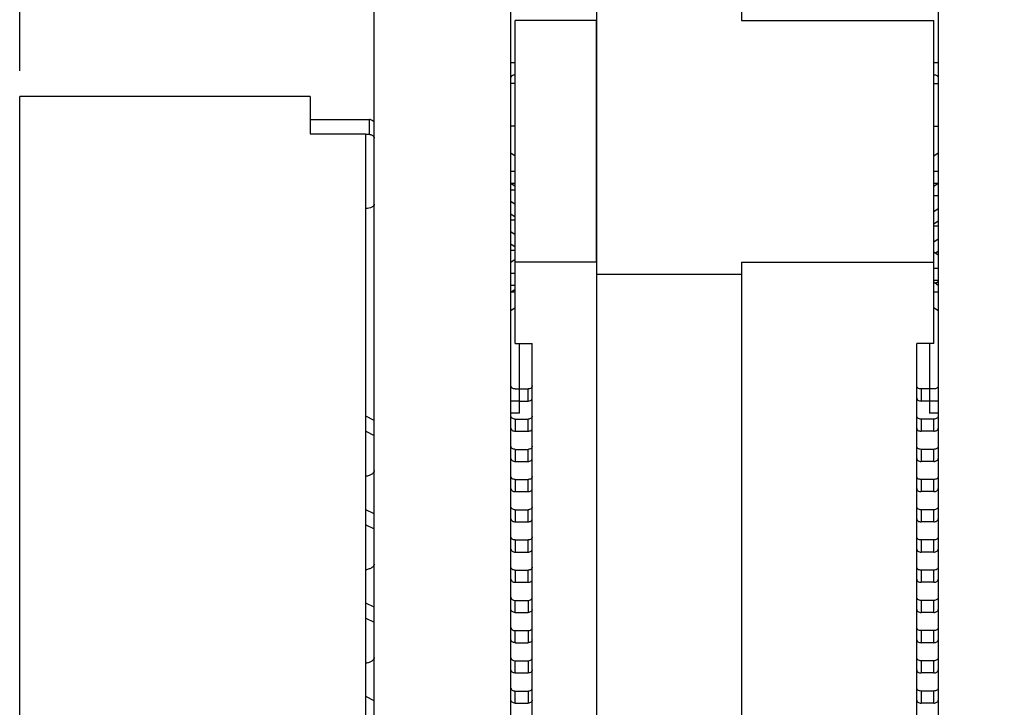
# Model space of a CAD drawing. Units: millimetres. Extents: x 0 to 420, y 0 to 297.
# Drawn here: x 206 to 218, y 153 to 161 of the extents above; entities that cross this region are included whole.
import ezdxf

# ---------------------------------------------------------------- set-up
doc = ezdxf.new("R2010")
doc.units = ezdxf.units.MM
doc.header["$LTSCALE"] = 23.1
doc.header["$PDMODE"] = 3
doc.header["$PDSIZE"] = 0.3125
doc.layers.get('0').update_dxf_attribs({"linetype": 'CONTINUOUS'})
doc.layers.get('Defpoints').update_dxf_attribs({"linetype": 'CONTINUOUS'})
for name, color, linetype in [('D5_JXB_CTR_PDXF_CONTINUOUS_LINE', 7, 'CONTINUOUS'), ('D5_JXB_QD_PCDXF_CONTINUOUS_LINE', 7, 'CONTINUOUS'), ('FBB05002-F50DXF_CONTINUOUS_LINE', 7, 'CONTINUOUS'), ('FBB05002-M50DXF_CONTINUOUS_LINE', 7, 'CONTINUOUS'), ('FWF12513-6P_DXF_CONTINUOUS_LINE', 7, 'CONTINUOUS')]:
    doc.layers.add(name, color=color, linetype=linetype)
doc.styles.get("Standard").update_dxf_attribs({"font": 'tssdeng.shx', "bigfont": 'tssdchn.shx'})
doc.dimstyles.new('DIMSTYLE_3', dxfattribs={"dimtxt": 1.5, "dimasz": 2, "dimexe": 1, "dimexo": 0.3, "dimgap": 0.375, "dimtad": 1, "dimdec": 3, "dimdsep": 46, "dimtxsty": 'STANDARD', "dimblk": '_FILLED', "dimblk1": '_FILLED', "dimblk2": '_FILLED', "dimcen": 0.09, "dimadec": 3, "dimazin": 2, "dimtp": 0.001, "dimtm": 0.001, "dimtfac": 1, "dimtdec": 3, "dimtofl": 0, "dimtmove": 0, "dimatfit": 3, "dimldrblk": '_FILLED', "dimfxl": 1, "dimtolj": 1, "dimarcsym": 0})

# ---------------------------------------------------------------- blocks, each defined once
blk = doc.blocks.new('_FILLED')
at = {"color": 0, "linetype": 'ByBlock'}
blk.add_solid([(0, 0), (-1, 0.125), (-1, -0.125)], dxfattribs=at)
blk = doc.blocks.new('*D30')
at = {"color": 0, "linetype": 'Continuous', "lineweight": -2}
for p, q in [((206.208, 160.477), (206.208, 183.48)), ((229.258, 118.87), (229.258, 183.48)), ((208.208, 182.48), (227.258, 182.48))]:
    blk.add_line(p, q, dxfattribs=at)
at = {"layer": 'Defpoints', "color": 0, "linetype": 'Continuous'}
for p in [(229.258, 182.48), (206.208, 160.177), (229.258, 118.57)]:
    blk.add_point(p, dxfattribs=at)
at = {"color": 0, "linetype": 'Continuous', "lineweight": -2, "xscale": 2, "yscale": 2, "zscale": 2, "rotation": 180}
blk.add_blockref('_FILLED', (206.208, 182.48), dxfattribs=at)
at = {"color": 0, "linetype": 'Continuous', "lineweight": -2, "xscale": 2, "yscale": 2, "zscale": 2}
blk.add_blockref('_FILLED', (229.258, 182.48), dxfattribs=at)
at = {"color": 0, "linetype": 'Continuous', "lineweight": 20, "insert": (217.714, 186.189), "char_height": 2.5, "width": 5.26087, "attachment_point": 2, "line_spacing_factor": 0.9}
blk.add_mtext('\\A1;23.05', dxfattribs=at)

msp = doc.modelspace()

# ---------------------------------------------------------------- linework, layer by layer
at = {"layer": 'D5_JXB_CTR_PDXF_CONTINUOUS_LINE', "color": 7, "linetype": 'Continuous'}
for p, q in [((210.3578, 106.4647), (210.3578, 172.4645)), ((211.9578, 106.4647), (211.9578, 172.4645)), ((212.0078, 160.5729), (211.9578, 160.5729)), ((212.0078, 159.3), (211.9578, 159.3)), ((212.0078, 159.1586), (211.9578, 159.1586)), ((212.0078, 157.8859), (211.9578, 157.8859)), ((212.0578, 156.4716), (212.0578, 157.2849)), ((212.0578, 156.613), (211.9578, 156.613)), ((212.0578, 156.4716), (211.9578, 156.4716))]:
    msp.add_line(p, q, dxfattribs=at)
at = {"layer": 'D5_JXB_QD_PCDXF_CONTINUOUS_LINE', "color": 7, "linetype": 'Continuous'}
for p, q in [((216.9578, 172.4645), (216.9578, 106.4645)), ((216.9578, 160.5729), (216.9078, 160.5729)), ((216.9578, 159.3), (216.9078, 159.3)), ((216.9578, 159.1586), (216.9078, 159.1586)), ((216.9578, 157.8859), (216.9078, 157.8859)), ((216.8578, 157.2849), (216.8578, 156.4716)), ((216.9578, 156.613), (216.8578, 156.613)), ((216.9578, 156.4716), (216.8578, 156.4716))]:
    msp.add_line(p, q, dxfattribs=at)
at = {"layer": 'FBB05002-F50DXF_CONTINUOUS_LINE', "color": 7, "linetype": 'Continuous'}
for p, q in [((212.9578, 161.2093), (212.9578, 145.5822)), ((214.6578, 161.2093), (214.6578, 161.0679)), ((214.6578, 161.0679), (216.9078, 161.0679)), ((216.9078, 157.2849), (216.9078, 161.0679)), ((216.9078, 160.3279), (216.9578, 160.3279)), ((216.9078, 159.8279), (216.9578, 159.8279)), ((216.9578, 159.5122), (216.9078, 159.4769)), ((216.9578, 159.1587), (216.9078, 159.1233)), ((216.9078, 159.0173), (216.9578, 159.0173)), ((216.9578, 158.8617), (216.9078, 158.8263)), ((216.9078, 158.6849), (216.9578, 158.7203)), ((216.9078, 158.6637), (216.9578, 158.6637)), ((216.9578, 158.5081), (216.9078, 158.4728)), ((216.9078, 158.3597), (216.9578, 158.3243)), ((216.9278, 158.3455), (216.9578, 158.3667)), ((214.6578, 158.2394), (214.6578, 145.5822)), ((214.6578, 158.2394), (216.9078, 158.2394)), ((216.9078, 158.1687), (216.9578, 158.1687)), ((212.9578, 158.098), (214.6578, 158.098)), ((216.9078, 158.0273), (216.9578, 158.0273)), ((216.9278, 157.992), (216.9578, 158.0132)), ((216.9078, 158.0061), (216.9578, 157.9707)), ((216.9078, 157.7091), (216.9578, 157.6738)), ((216.7078, 146.3954), (216.7078, 157.2849)), ((216.9078, 157.2849), (216.7078, 157.2849)), ((216.7578, 156.7545), (216.7578, 156.6131)), ((216.9078, 156.7545), (216.7578, 156.7545)), ((216.8578, 156.6131), (216.7578, 156.6131)), ((216.7578, 156.401), (216.7578, 156.2595)), ((216.9078, 156.401), (216.7578, 156.401)), ((216.9078, 156.2595), (216.9078, 156.401)), ((216.9078, 156.2595), (216.7578, 156.2595)), ((216.7578, 156.0474), (216.7578, 155.906)), ((216.9078, 156.0474), (216.7578, 156.0474)), ((216.9078, 155.906), (216.9078, 156.0474)), ((216.9078, 155.906), (216.7578, 155.906)), ((216.7578, 155.6939), (216.7578, 155.5524)), ((216.9078, 155.6939), (216.7578, 155.6939)), ((216.9078, 155.5524), (216.9078, 155.6939)), ((216.9078, 155.5524), (216.7578, 155.5524)), ((216.7578, 155.3403), (216.7578, 155.1989)), ((216.9078, 155.3403), (216.7578, 155.3403)), ((216.9078, 155.1989), (216.9078, 155.3403)), ((216.9078, 155.1989), (216.7578, 155.1989)), ((216.7578, 154.9868), (216.7578, 154.8453)), ((216.9078, 154.9868), (216.7578, 154.9868)), ((216.9078, 154.8453), (216.9078, 154.9868)), ((216.9078, 154.8453), (216.7578, 154.8453)), ((216.7578, 154.6332), (216.7578, 154.4918)), ((216.9078, 154.6332), (216.7578, 154.6332)), ((216.9078, 154.4918), (216.9078, 154.6332)), ((216.9078, 154.4918), (216.7578, 154.4918)), ((216.7578, 154.2796), (216.7578, 154.1382)), ((216.9078, 154.2796), (216.7578, 154.2796)), ((216.9078, 154.1382), (216.9078, 154.2796)), ((216.9078, 154.1382), (216.7578, 154.1382)), ((216.7578, 153.9261), (216.7578, 153.7847)), ((216.9078, 153.9261), (216.7578, 153.9261)), ((216.9078, 153.7847), (216.9078, 153.9261)), ((216.9078, 153.7847), (216.7578, 153.7847)), ((216.7578, 153.5725), (216.7578, 153.4311)), ((216.9078, 153.5725), (216.7578, 153.5725)), ((216.9078, 153.4311), (216.9078, 153.5725)), ((216.9078, 153.4311), (216.7578, 153.4311)), ((216.7578, 153.219), (216.7578, 153.0776)), ((216.9078, 153.219), (216.7578, 153.219)), ((216.9078, 153.0776), (216.9078, 153.219)), ((216.9078, 153.0776), (216.7578, 153.0776))]:
    msp.add_line(p, q, dxfattribs=at)
for points, knots in [([(216.9078, 160.4315), (216.9142, 160.4315), (216.9267, 160.4298), (216.9431, 160.4224), (216.9547, 160.4109), (216.9578, 160.4008), (216.9578, 160.3961)], [0, 0, 0, 0, 0.2879945, 0.5553417, 0.7905118, 1, 1, 1, 1]), ([(216.7578, 156.7545), (216.7513, 156.7545), (216.7388, 156.7562), (216.7225, 156.7636), (216.7108, 156.7751), (216.7078, 156.7852), (216.7078, 156.7899)], [0, 0, 0, 0, 0.2879945, 0.5553417, 0.7905118, 1, 1, 1, 1]), ([(216.9578, 156.7899), (216.9578, 156.7852), (216.9547, 156.7751), (216.9431, 156.7636), (216.9267, 156.7562), (216.9142, 156.7545), (216.9078, 156.7545)], [0, 0, 0, 0, 0.2094882, 0.4446583, 0.7120055, 1, 1, 1, 1]), ([(216.7078, 156.6485), (216.7078, 156.6438), (216.7108, 156.6337), (216.7225, 156.6222), (216.7388, 156.6148), (216.7513, 156.6131), (216.7578, 156.6131)], [0, 0, 0, 0, 0.2094882, 0.4446583, 0.7120055, 1, 1, 1, 1]), ([(216.7578, 156.401), (216.7513, 156.401), (216.7388, 156.4027), (216.7225, 156.4101), (216.7108, 156.4216), (216.7078, 156.4316), (216.7078, 156.4363)], [0, 0, 0, 0, 0.2879945, 0.5553417, 0.7905118, 1, 1, 1, 1]), ([(216.9578, 156.4363), (216.9578, 156.4316), (216.9547, 156.4216), (216.9431, 156.4101), (216.9267, 156.4027), (216.9142, 156.401), (216.9078, 156.401)], [0, 0, 0, 0, 0.2094882, 0.4446583, 0.7120055, 1, 1, 1, 1]), ([(216.7078, 156.2949), (216.7078, 156.2902), (216.7108, 156.2802), (216.7225, 156.2686), (216.7388, 156.2612), (216.7513, 156.2595), (216.7578, 156.2595)], [0, 0, 0, 0, 0.2094882, 0.4446583, 0.7120055, 1, 1, 1, 1]), ([(216.9078, 156.2595), (216.9142, 156.2595), (216.9267, 156.2612), (216.9431, 156.2686), (216.9547, 156.2802), (216.9578, 156.2902), (216.9578, 156.2949)], [0, 0, 0, 0, 0.2879945, 0.5553417, 0.7905118, 1, 1, 1, 1]), ([(216.7578, 156.0474), (216.7513, 156.0474), (216.7388, 156.0491), (216.7225, 156.0565), (216.7108, 156.068), (216.7078, 156.0781), (216.7078, 156.0828)], [0, 0, 0, 0, 0.2879945, 0.5553417, 0.7905118, 1, 1, 1, 1]), ([(216.9578, 156.0828), (216.9578, 156.0781), (216.9547, 156.068), (216.9431, 156.0565), (216.9267, 156.0491), (216.9142, 156.0474), (216.9078, 156.0474)], [0, 0, 0, 0, 0.2094882, 0.4446583, 0.7120055, 1, 1, 1, 1]), ([(216.7078, 155.9414), (216.7078, 155.9367), (216.7108, 155.9266), (216.7225, 155.9151), (216.7388, 155.9077), (216.7513, 155.906), (216.7578, 155.906)], [0, 0, 0, 0, 0.2094882, 0.4446583, 0.7120055, 1, 1, 1, 1]), ([(216.9078, 155.906), (216.9142, 155.906), (216.9267, 155.9077), (216.9431, 155.9151), (216.9547, 155.9266), (216.9578, 155.9367), (216.9578, 155.9414)], [0, 0, 0, 0, 0.2879945, 0.5553417, 0.7905118, 1, 1, 1, 1]), ([(216.7578, 155.6939), (216.7513, 155.6939), (216.7388, 155.6955), (216.7225, 155.7029), (216.7108, 155.7145), (216.7078, 155.7245), (216.7078, 155.7292)], [0, 0, 0, 0, 0.2879945, 0.5553417, 0.7905118, 1, 1, 1, 1]), ([(216.9578, 155.7292), (216.9578, 155.7245), (216.9547, 155.7145), (216.9431, 155.7029), (216.9267, 155.6955), (216.9142, 155.6939), (216.9078, 155.6939)], [0, 0, 0, 0, 0.2094882, 0.4446583, 0.7120055, 1, 1, 1, 1]), ([(216.7078, 155.5878), (216.7078, 155.5831), (216.7108, 155.573), (216.7225, 155.5615), (216.7388, 155.5541), (216.7513, 155.5524), (216.7578, 155.5524)], [0, 0, 0, 0, 0.2094882, 0.4446583, 0.7120055, 1, 1, 1, 1]), ([(216.9078, 155.5524), (216.9142, 155.5524), (216.9267, 155.5541), (216.9431, 155.5615), (216.9547, 155.573), (216.9578, 155.5831), (216.9578, 155.5878)], [0, 0, 0, 0, 0.2879945, 0.5553417, 0.7905118, 1, 1, 1, 1]), ([(216.7578, 155.3403), (216.7513, 155.3403), (216.7388, 155.342), (216.7225, 155.3494), (216.7108, 155.3609), (216.7078, 155.371), (216.7078, 155.3757)], [0, 0, 0, 0, 0.2879945, 0.5553417, 0.7905118, 1, 1, 1, 1]), ([(216.9578, 155.3757), (216.9578, 155.371), (216.9547, 155.3609), (216.9431, 155.3494), (216.9267, 155.342), (216.9142, 155.3403), (216.9078, 155.3403)], [0, 0, 0, 0, 0.2094882, 0.4446583, 0.7120055, 1, 1, 1, 1]), ([(216.7078, 155.2342), (216.7078, 155.2296), (216.7108, 155.2195), (216.7225, 155.208), (216.7388, 155.2006), (216.7513, 155.1989), (216.7578, 155.1989)], [0, 0, 0, 0, 0.2094882, 0.4446583, 0.7120055, 1, 1, 1, 1]), ([(216.9078, 155.1989), (216.9142, 155.1989), (216.9267, 155.2006), (216.9431, 155.208), (216.9547, 155.2195), (216.9578, 155.2296), (216.9578, 155.2342)], [0, 0, 0, 0, 0.2879945, 0.5553417, 0.7905118, 1, 1, 1, 1]), ([(216.7578, 154.9868), (216.7513, 154.9868), (216.7388, 154.9884), (216.7225, 154.9958), (216.7108, 155.0074), (216.7078, 155.0174), (216.7078, 155.0221)], [0, 0, 0, 0, 0.2879945, 0.5553417, 0.7905118, 1, 1, 1, 1]), ([(216.9578, 155.0221), (216.9578, 155.0174), (216.9547, 155.0074), (216.9431, 154.9958), (216.9267, 154.9884), (216.9142, 154.9868), (216.9078, 154.9868)], [0, 0, 0, 0, 0.2094882, 0.4446583, 0.7120055, 1, 1, 1, 1]), ([(216.7078, 154.8807), (216.7078, 154.876), (216.7108, 154.8659), (216.7225, 154.8544), (216.7388, 154.847), (216.7513, 154.8453), (216.7578, 154.8453)], [0, 0, 0, 0, 0.2094882, 0.4446583, 0.7120055, 1, 1, 1, 1]), ([(216.9078, 154.8453), (216.9142, 154.8453), (216.9267, 154.847), (216.9431, 154.8544), (216.9547, 154.8659), (216.9578, 154.876), (216.9578, 154.8807)], [0, 0, 0, 0, 0.2879945, 0.5553417, 0.7905118, 1, 1, 1, 1]), ([(216.7578, 154.6332), (216.7513, 154.6332), (216.7388, 154.6349), (216.7225, 154.6423), (216.7108, 154.6538), (216.7078, 154.6639), (216.7078, 154.6686)], [0, 0, 0, 0, 0.2879945, 0.5553417, 0.7905118, 1, 1, 1, 1]), ([(216.9578, 154.6686), (216.9578, 154.6639), (216.9547, 154.6538), (216.9431, 154.6423), (216.9267, 154.6349), (216.9142, 154.6332), (216.9078, 154.6332)], [0, 0, 0, 0, 0.2094882, 0.4446583, 0.7120055, 1, 1, 1, 1]), ([(216.7078, 154.5271), (216.7078, 154.5225), (216.7108, 154.5124), (216.7225, 154.5009), (216.7388, 154.4935), (216.7513, 154.4918), (216.7578, 154.4918)], [0, 0, 0, 0, 0.2094882, 0.4446583, 0.7120055, 1, 1, 1, 1]), ([(216.9078, 154.4918), (216.9142, 154.4918), (216.9267, 154.4935), (216.9431, 154.5009), (216.9547, 154.5124), (216.9578, 154.5225), (216.9578, 154.5271)], [0, 0, 0, 0, 0.2879945, 0.5553417, 0.7905118, 1, 1, 1, 1]), ([(216.7578, 154.2796), (216.7513, 154.2796), (216.7388, 154.2813), (216.7225, 154.2887), (216.7108, 154.3003), (216.7078, 154.3103), (216.7078, 154.315)], [0, 0, 0, 0, 0.2879945, 0.5553417, 0.7905118, 1, 1, 1, 1]), ([(216.9578, 154.315), (216.9578, 154.3103), (216.9547, 154.3003), (216.9431, 154.2887), (216.9267, 154.2813), (216.9142, 154.2796), (216.9078, 154.2796)], [0, 0, 0, 0, 0.2094882, 0.4446583, 0.7120055, 1, 1, 1, 1]), ([(216.7078, 154.1736), (216.7078, 154.1689), (216.7108, 154.1588), (216.7225, 154.1473), (216.7388, 154.1399), (216.7513, 154.1382), (216.7578, 154.1382)], [0, 0, 0, 0, 0.2094882, 0.4446583, 0.7120055, 1, 1, 1, 1]), ([(216.9078, 154.1382), (216.9142, 154.1382), (216.9267, 154.1399), (216.9431, 154.1473), (216.9547, 154.1588), (216.9578, 154.1689), (216.9578, 154.1736)], [0, 0, 0, 0, 0.2879945, 0.5553417, 0.7905118, 1, 1, 1, 1]), ([(216.7578, 153.9261), (216.7513, 153.9261), (216.7388, 153.9278), (216.7225, 153.9352), (216.7108, 153.9467), (216.7078, 153.9568), (216.7078, 153.9615)], [0, 0, 0, 0, 0.2879945, 0.5553417, 0.7905118, 1, 1, 1, 1]), ([(216.9578, 153.9615), (216.9578, 153.9568), (216.9547, 153.9467), (216.9431, 153.9352), (216.9267, 153.9278), (216.9142, 153.9261), (216.9078, 153.9261)], [0, 0, 0, 0, 0.2094882, 0.4446583, 0.7120055, 1, 1, 1, 1]), ([(216.7078, 153.82), (216.7078, 153.8153), (216.7108, 153.8053), (216.7225, 153.7938), (216.7388, 153.7864), (216.7513, 153.7847), (216.7578, 153.7847)], [0, 0, 0, 0, 0.2094882, 0.4446583, 0.7120055, 1, 1, 1, 1]), ([(216.9078, 153.7847), (216.9142, 153.7847), (216.9267, 153.7864), (216.9431, 153.7938), (216.9547, 153.8053), (216.9578, 153.8153), (216.9578, 153.82)], [0, 0, 0, 0, 0.2879945, 0.5553417, 0.7905118, 1, 1, 1, 1]), ([(216.7578, 153.5725), (216.7513, 153.5725), (216.7388, 153.5742), (216.7225, 153.5816), (216.7108, 153.5932), (216.7078, 153.6032), (216.7078, 153.6079)], [0, 0, 0, 0, 0.2879945, 0.5553417, 0.7905118, 1, 1, 1, 1]), ([(216.9578, 153.6079), (216.9578, 153.6032), (216.9547, 153.5932), (216.9431, 153.5816), (216.9267, 153.5742), (216.9142, 153.5725), (216.9078, 153.5725)], [0, 0, 0, 0, 0.2094882, 0.4446583, 0.7120055, 1, 1, 1, 1]), ([(216.7078, 153.4665), (216.7078, 153.4618), (216.7108, 153.4517), (216.7225, 153.4402), (216.7388, 153.4328), (216.7513, 153.4311), (216.7578, 153.4311)], [0, 0, 0, 0, 0.2094882, 0.4446583, 0.7120055, 1, 1, 1, 1]), ([(216.9078, 153.4311), (216.9142, 153.4311), (216.9267, 153.4328), (216.9431, 153.4402), (216.9547, 153.4517), (216.9578, 153.4618), (216.9578, 153.4665)], [0, 0, 0, 0, 0.2879945, 0.5553417, 0.7905118, 1, 1, 1, 1]), ([(216.7578, 153.219), (216.7513, 153.219), (216.7388, 153.2207), (216.7225, 153.2281), (216.7108, 153.2396), (216.7078, 153.2497), (216.7078, 153.2543)], [0, 0, 0, 0, 0.2879945, 0.5553417, 0.7905118, 1, 1, 1, 1]), ([(216.9578, 153.2543), (216.9578, 153.2497), (216.9547, 153.2396), (216.9431, 153.2281), (216.9267, 153.2207), (216.9142, 153.219), (216.9078, 153.219)], [0, 0, 0, 0, 0.2094882, 0.4446583, 0.7120055, 1, 1, 1, 1]), ([(216.7078, 153.1129), (216.7078, 153.1082), (216.7108, 153.0982), (216.7225, 153.0867), (216.7388, 153.0793), (216.7513, 153.0776), (216.7578, 153.0776)], [0, 0, 0, 0, 0.2094882, 0.4446583, 0.7120055, 1, 1, 1, 1]), ([(216.9078, 153.0776), (216.9142, 153.0776), (216.9267, 153.0793), (216.9431, 153.0867), (216.9547, 153.0982), (216.9578, 153.1082), (216.9578, 153.1129)], [0, 0, 0, 0, 0.2879945, 0.5553417, 0.7905118, 1, 1, 1, 1])]:
    msp.add_open_spline(points, degree=3, knots=knots, dxfattribs=at)
at = {"layer": 'FBB05002-M50DXF_CONTINUOUS_LINE', "color": 7, "linetype": 'Continuous'}
for p, q in [((212.0078, 157.2849), (212.0078, 161.0679)), ((212.9578, 161.0679), (212.0078, 161.0679)), ((212.9578, 158.2394), (212.9578, 161.0679)), ((212.0078, 160.3279), (211.9578, 160.3279)), ((212.0078, 159.8279), (211.9578, 159.8279)), ((212.0078, 159.4769), (211.9578, 159.5122)), ((212.0078, 159.1233), (211.9578, 159.1587)), ((212.0078, 159.0813), (211.9578, 159.0813)), ((212.0078, 158.9112), (211.9578, 158.9466)), ((211.9578, 158.8051), (212.0078, 158.7698)), ((212.0078, 158.7278), (211.9578, 158.7278)), ((212.0078, 158.5576), (211.9578, 158.593)), ((211.9578, 158.4516), (212.0078, 158.4162)), ((212.0078, 158.3742), (211.9578, 158.3742)), ((211.9578, 158.2394), (212.0078, 158.2748)), ((212.9578, 158.2394), (212.0078, 158.2394)), ((212.0078, 158.1047), (211.9578, 158.1047)), ((212.0078, 157.9633), (211.9578, 157.9633)), ((211.9578, 157.8859), (212.0078, 157.9212)), ((211.9578, 157.6738), (212.0078, 157.7091)), ((212.0078, 157.2849), (212.2078, 157.2849)), ((212.2078, 146.3954), (212.2078, 157.2849)), ((212.0078, 156.7545), (212.1578, 156.7545)), ((212.1578, 156.6131), (212.1578, 156.7545)), ((212.0578, 156.6131), (212.1578, 156.6131)), ((212.0078, 156.401), (212.0078, 156.2595)), ((212.0078, 156.401), (212.1578, 156.401)), ((212.1578, 156.2595), (212.1578, 156.401)), ((212.0078, 156.2595), (212.1578, 156.2595)), ((212.0078, 156.0474), (212.0078, 155.906)), ((212.0078, 156.0474), (212.1578, 156.0474)), ((212.1578, 155.906), (212.1578, 156.0474)), ((212.0078, 155.906), (212.1578, 155.906)), ((212.0078, 155.6939), (212.0078, 155.5524)), ((212.0078, 155.6939), (212.1578, 155.6939)), ((212.1578, 155.5524), (212.1578, 155.6939)), ((212.0078, 155.5524), (212.1578, 155.5524)), ((212.0078, 155.3403), (212.0078, 155.1989)), ((212.0078, 155.3403), (212.1578, 155.3403)), ((212.1578, 155.1989), (212.1578, 155.3403)), ((212.0078, 155.1989), (212.1578, 155.1989)), ((212.0078, 154.9868), (212.0078, 154.8453)), ((212.0078, 154.9868), (212.1578, 154.9868)), ((212.1578, 154.8453), (212.1578, 154.9868)), ((212.0078, 154.8453), (212.1578, 154.8453)), ((212.0078, 154.6332), (212.0078, 154.4918)), ((212.0078, 154.6332), (212.1578, 154.6332)), ((212.1578, 154.4918), (212.1578, 154.6332)), ((212.0078, 154.4918), (212.1578, 154.4918)), ((212.0078, 154.1382), (212.0078, 154.2796)), ((212.0078, 154.2796), (212.1578, 154.2796)), ((212.1578, 154.2796), (212.1578, 154.1382)), ((212.0078, 154.1382), (212.1578, 154.1382)), ((212.0078, 153.7847), (212.0078, 153.9261)), ((212.0078, 153.9261), (212.1578, 153.9261)), ((212.1578, 153.9261), (212.1578, 153.7847)), ((212.0078, 153.7847), (212.1578, 153.7847)), ((212.0078, 153.4311), (212.0078, 153.5725)), ((212.0078, 153.5725), (212.1578, 153.5725)), ((212.1578, 153.5725), (212.1578, 153.4311)), ((212.0078, 153.4311), (212.1578, 153.4311)), ((212.0078, 153.0776), (212.0078, 153.219)), ((212.0078, 153.219), (212.1578, 153.219)), ((212.1578, 153.219), (212.1578, 153.0776)), ((212.0078, 153.0776), (212.1578, 153.0776))]:
    msp.add_line(p, q, dxfattribs=at)
for points, knots in [([(211.9578, 160.3961), (211.9578, 160.4008), (211.9608, 160.4109), (211.9725, 160.4224), (211.9888, 160.4298), (212.0013, 160.4315), (212.0078, 160.4315)], [0, 0, 0, 0, 0.2094882, 0.4446583, 0.7120055, 1, 1, 1, 1]), ([(212.0078, 156.7545), (212.0013, 156.7545), (211.9888, 156.7562), (211.9725, 156.7636), (211.9608, 156.7751), (211.9578, 156.7852), (211.9578, 156.7899)], [0, 0, 0, 0, 0.2879945, 0.5553417, 0.7905118, 1, 1, 1, 1]), ([(212.2078, 156.7899), (212.2078, 156.7852), (212.2047, 156.7751), (212.1931, 156.7636), (212.1767, 156.7562), (212.1642, 156.7545), (212.1578, 156.7545)], [0, 0, 0, 0, 0.2094882, 0.4446583, 0.7120055, 1, 1, 1, 1]), ([(212.1578, 156.6131), (212.1642, 156.6131), (212.1767, 156.6148), (212.1931, 156.6222), (212.2047, 156.6337), (212.2078, 156.6438), (212.2078, 156.6485)], [0, 0, 0, 0, 0.2879945, 0.5553417, 0.7905118, 1, 1, 1, 1]), ([(212.0078, 156.401), (212.0013, 156.401), (211.9888, 156.4027), (211.9725, 156.4101), (211.9608, 156.4216), (211.9578, 156.4316), (211.9578, 156.4363)], [0, 0, 0, 0, 0.2879945, 0.5553417, 0.7905118, 1, 1, 1, 1]), ([(212.2078, 156.4363), (212.2078, 156.4316), (212.2047, 156.4216), (212.1931, 156.4101), (212.1767, 156.4027), (212.1642, 156.401), (212.1578, 156.401)], [0, 0, 0, 0, 0.2094882, 0.4446583, 0.7120055, 1, 1, 1, 1]), ([(211.9578, 156.2949), (211.9578, 156.2902), (211.9608, 156.2802), (211.9725, 156.2686), (211.9888, 156.2612), (212.0013, 156.2595), (212.0078, 156.2595)], [0, 0, 0, 0, 0.2094882, 0.4446583, 0.7120055, 1, 1, 1, 1]), ([(212.1578, 156.2595), (212.1642, 156.2595), (212.1767, 156.2612), (212.1931, 156.2686), (212.2047, 156.2802), (212.2078, 156.2902), (212.2078, 156.2949)], [0, 0, 0, 0, 0.2879945, 0.5553417, 0.7905118, 1, 1, 1, 1]), ([(212.0078, 156.0474), (212.0013, 156.0474), (211.9888, 156.0491), (211.9725, 156.0565), (211.9608, 156.068), (211.9578, 156.0781), (211.9578, 156.0828)], [0, 0, 0, 0, 0.2879945, 0.5553417, 0.7905118, 1, 1, 1, 1]), ([(212.2078, 156.0828), (212.2078, 156.0781), (212.2047, 156.068), (212.1931, 156.0565), (212.1767, 156.0491), (212.1642, 156.0474), (212.1578, 156.0474)], [0, 0, 0, 0, 0.2094882, 0.4446583, 0.7120055, 1, 1, 1, 1]), ([(211.9578, 155.9414), (211.9578, 155.9367), (211.9608, 155.9266), (211.9725, 155.9151), (211.9888, 155.9077), (212.0013, 155.906), (212.0078, 155.906)], [0, 0, 0, 0, 0.2094882, 0.4446583, 0.7120055, 1, 1, 1, 1]), ([(212.1578, 155.906), (212.1642, 155.906), (212.1767, 155.9077), (212.1931, 155.9151), (212.2047, 155.9266), (212.2078, 155.9367), (212.2078, 155.9414)], [0, 0, 0, 0, 0.2879945, 0.5553417, 0.7905118, 1, 1, 1, 1]), ([(212.0078, 155.6939), (212.0013, 155.6939), (211.9888, 155.6955), (211.9725, 155.7029), (211.9608, 155.7145), (211.9578, 155.7245), (211.9578, 155.7292)], [0, 0, 0, 0, 0.2879945, 0.5553417, 0.7905118, 1, 1, 1, 1]), ([(212.2078, 155.7292), (212.2078, 155.7245), (212.2047, 155.7145), (212.1931, 155.7029), (212.1767, 155.6955), (212.1642, 155.6939), (212.1578, 155.6939)], [0, 0, 0, 0, 0.2094882, 0.4446583, 0.7120055, 1, 1, 1, 1]), ([(211.9578, 155.5878), (211.9578, 155.5831), (211.9608, 155.573), (211.9725, 155.5615), (211.9888, 155.5541), (212.0013, 155.5524), (212.0078, 155.5524)], [0, 0, 0, 0, 0.2094882, 0.4446583, 0.7120055, 1, 1, 1, 1]), ([(212.1578, 155.5524), (212.1642, 155.5524), (212.1767, 155.5541), (212.1931, 155.5615), (212.2047, 155.573), (212.2078, 155.5831), (212.2078, 155.5878)], [0, 0, 0, 0, 0.2879945, 0.5553417, 0.7905118, 1, 1, 1, 1]), ([(212.0078, 155.3403), (212.0013, 155.3403), (211.9888, 155.342), (211.9725, 155.3494), (211.9608, 155.3609), (211.9578, 155.371), (211.9578, 155.3757)], [0, 0, 0, 0, 0.2879945, 0.5553417, 0.7905118, 1, 1, 1, 1]), ([(212.2078, 155.3757), (212.2078, 155.371), (212.2047, 155.3609), (212.1931, 155.3494), (212.1767, 155.342), (212.1642, 155.3403), (212.1578, 155.3403)], [0, 0, 0, 0, 0.2094882, 0.4446583, 0.7120055, 1, 1, 1, 1]), ([(211.9578, 155.2342), (211.9578, 155.2296), (211.9608, 155.2195), (211.9725, 155.208), (211.9888, 155.2006), (212.0013, 155.1989), (212.0078, 155.1989)], [0, 0, 0, 0, 0.2094882, 0.4446583, 0.7120055, 1, 1, 1, 1]), ([(212.1578, 155.1989), (212.1642, 155.1989), (212.1767, 155.2006), (212.1931, 155.208), (212.2047, 155.2195), (212.2078, 155.2296), (212.2078, 155.2342)], [0, 0, 0, 0, 0.2879945, 0.5553417, 0.7905118, 1, 1, 1, 1]), ([(212.0078, 154.9868), (212.0013, 154.9868), (211.9888, 154.9884), (211.9725, 154.9958), (211.9608, 155.0074), (211.9578, 155.0174), (211.9578, 155.0221)], [0, 0, 0, 0, 0.2879945, 0.5553417, 0.7905118, 1, 1, 1, 1]), ([(212.2078, 155.0221), (212.2078, 155.0174), (212.2047, 155.0074), (212.1931, 154.9958), (212.1767, 154.9884), (212.1642, 154.9868), (212.1578, 154.9868)], [0, 0, 0, 0, 0.2094882, 0.4446583, 0.7120055, 1, 1, 1, 1]), ([(211.9578, 154.8807), (211.9578, 154.876), (211.9608, 154.8659), (211.9725, 154.8544), (211.9888, 154.847), (212.0013, 154.8453), (212.0078, 154.8453)], [0, 0, 0, 0, 0.2094882, 0.4446583, 0.7120055, 1, 1, 1, 1]), ([(212.1578, 154.8453), (212.1642, 154.8453), (212.1767, 154.847), (212.1931, 154.8544), (212.2047, 154.8659), (212.2078, 154.876), (212.2078, 154.8807)], [0, 0, 0, 0, 0.2879945, 0.5553417, 0.7905118, 1, 1, 1, 1]), ([(212.0078, 154.6332), (212.0013, 154.6332), (211.9888, 154.6349), (211.9725, 154.6423), (211.9608, 154.6538), (211.9578, 154.6639), (211.9578, 154.6686)], [0, 0, 0, 0, 0.2879945, 0.5553417, 0.7905118, 1, 1, 1, 1]), ([(212.2078, 154.6686), (212.2078, 154.6639), (212.2047, 154.6538), (212.1931, 154.6423), (212.1767, 154.6349), (212.1642, 154.6332), (212.1578, 154.6332)], [0, 0, 0, 0, 0.2094882, 0.4446583, 0.7120055, 1, 1, 1, 1]), ([(211.9578, 154.5271), (211.9578, 154.5225), (211.9608, 154.5124), (211.9725, 154.5009), (211.9888, 154.4935), (212.0013, 154.4918), (212.0078, 154.4918)], [0, 0, 0, 0, 0.2094882, 0.4446583, 0.7120055, 1, 1, 1, 1]), ([(212.1578, 154.4918), (212.1642, 154.4918), (212.1767, 154.4935), (212.1931, 154.5009), (212.2047, 154.5124), (212.2078, 154.5225), (212.2078, 154.5271)], [0, 0, 0, 0, 0.2879945, 0.5553417, 0.7905118, 1, 1, 1, 1]), ([(211.9578, 154.315), (211.9578, 154.3103), (211.9608, 154.3003), (211.9725, 154.2887), (211.9888, 154.2813), (212.0013, 154.2796), (212.0078, 154.2796)], [0, 0, 0, 0, 0.2094882, 0.4446583, 0.7120055, 1, 1, 1, 1]), ([(212.1578, 154.2796), (212.1642, 154.2796), (212.1767, 154.2813), (212.1931, 154.2887), (212.2047, 154.3003), (212.2078, 154.3103), (212.2078, 154.315)], [0, 0, 0, 0, 0.2879945, 0.5553417, 0.7905118, 1, 1, 1, 1]), ([(212.0078, 154.1382), (212.0013, 154.1382), (211.9888, 154.1399), (211.9725, 154.1473), (211.9608, 154.1588), (211.9578, 154.1689), (211.9578, 154.1736)], [0, 0, 0, 0, 0.2879945, 0.5553417, 0.7905118, 1, 1, 1, 1]), ([(212.2078, 154.1736), (212.2078, 154.1689), (212.2047, 154.1588), (212.1931, 154.1473), (212.1767, 154.1399), (212.1642, 154.1382), (212.1578, 154.1382)], [0, 0, 0, 0, 0.2094882, 0.4446583, 0.7120055, 1, 1, 1, 1]), ([(211.9578, 153.9615), (211.9578, 153.9568), (211.9608, 153.9467), (211.9725, 153.9352), (211.9888, 153.9278), (212.0013, 153.9261), (212.0078, 153.9261)], [0, 0, 0, 0, 0.2094882, 0.4446583, 0.7120055, 1, 1, 1, 1]), ([(212.1578, 153.9261), (212.1642, 153.9261), (212.1767, 153.9278), (212.1931, 153.9352), (212.2047, 153.9467), (212.2078, 153.9568), (212.2078, 153.9615)], [0, 0, 0, 0, 0.2879945, 0.5553417, 0.7905118, 1, 1, 1, 1]), ([(212.0078, 153.7847), (212.0013, 153.7847), (211.9888, 153.7864), (211.9725, 153.7938), (211.9608, 153.8053), (211.9578, 153.8153), (211.9578, 153.82)], [0, 0, 0, 0, 0.2879945, 0.5553417, 0.7905118, 1, 1, 1, 1]), ([(212.2078, 153.82), (212.2078, 153.8153), (212.2047, 153.8053), (212.1931, 153.7938), (212.1767, 153.7864), (212.1642, 153.7847), (212.1578, 153.7847)], [0, 0, 0, 0, 0.2094882, 0.4446583, 0.7120055, 1, 1, 1, 1]), ([(211.9578, 153.6079), (211.9578, 153.6032), (211.9608, 153.5932), (211.9725, 153.5816), (211.9888, 153.5742), (212.0013, 153.5725), (212.0078, 153.5725)], [0, 0, 0, 0, 0.2094882, 0.4446583, 0.7120055, 1, 1, 1, 1]), ([(212.1578, 153.5725), (212.1642, 153.5725), (212.1767, 153.5742), (212.1931, 153.5816), (212.2047, 153.5932), (212.2078, 153.6032), (212.2078, 153.6079)], [0, 0, 0, 0, 0.2879945, 0.5553417, 0.7905118, 1, 1, 1, 1]), ([(212.0078, 153.4311), (212.0013, 153.4311), (211.9888, 153.4328), (211.9725, 153.4402), (211.9608, 153.4517), (211.9578, 153.4618), (211.9578, 153.4665)], [0, 0, 0, 0, 0.2879945, 0.5553417, 0.7905118, 1, 1, 1, 1]), ([(212.2078, 153.4665), (212.2078, 153.4618), (212.2047, 153.4517), (212.1931, 153.4402), (212.1767, 153.4328), (212.1642, 153.4311), (212.1578, 153.4311)], [0, 0, 0, 0, 0.2094882, 0.4446583, 0.7120055, 1, 1, 1, 1]), ([(211.9578, 153.2543), (211.9578, 153.2497), (211.9608, 153.2396), (211.9725, 153.2281), (211.9888, 153.2207), (212.0013, 153.219), (212.0078, 153.219)], [0, 0, 0, 0, 0.2094882, 0.4446583, 0.7120055, 1, 1, 1, 1]), ([(212.1578, 153.219), (212.1642, 153.219), (212.1767, 153.2207), (212.1931, 153.2281), (212.2047, 153.2396), (212.2078, 153.2497), (212.2078, 153.2543)], [0, 0, 0, 0, 0.2879945, 0.5553417, 0.7905118, 1, 1, 1, 1]), ([(212.0078, 153.0776), (212.0013, 153.0776), (211.9888, 153.0793), (211.9725, 153.0867), (211.9608, 153.0982), (211.9578, 153.1082), (211.9578, 153.1129)], [0, 0, 0, 0, 0.2879945, 0.5553417, 0.7905118, 1, 1, 1, 1]), ([(212.2078, 153.1129), (212.2078, 153.1082), (212.2047, 153.0982), (212.1931, 153.0867), (212.1767, 153.0793), (212.1642, 153.0776), (212.1578, 153.0776)], [0, 0, 0, 0, 0.2094882, 0.4446583, 0.7120055, 1, 1, 1, 1])]:
    msp.add_open_spline(points, degree=3, knots=knots, dxfattribs=at)
at = {"layer": 'FWF12513-6P_DXF_CONTINUOUS_LINE', "color": 7, "linetype": 'Continuous'}
for p, q in [((206.2078, 148.7383), (206.2078, 160.1766)), ((209.6078, 160.1766), (206.2078, 160.1766)), ((209.6078, 160.1766), (209.6078, 159.7393)), ((209.6078, 159.9094), (210.3014, 159.9094)), ((210.3014, 159.7345), (210.3014, 159.9094)), ((209.6078, 159.7393), (210.2578, 159.7393)), ((210.2578, 151.2069), (210.2578, 159.7393)), ((210.2578, 159.7345), (210.3014, 159.7345)), ((210.3578, 156.3856), (210.2578, 156.4341)), ((210.2578, 156.2591), (210.3578, 156.2107)), ((210.3578, 155.2923), (210.2578, 155.3408)), ((210.2578, 155.1659), (210.3578, 155.1174)), ((210.3578, 154.199), (210.2578, 154.2475)), ((210.2578, 154.0726), (210.3578, 154.0241)), ((210.3578, 153.1058), (210.2578, 153.1542))]:
    msp.add_line(p, q, dxfattribs=at)
for points, knots in [([(210.3578, 159.8658), (210.3578, 159.8681), (210.3571, 159.8728), (210.3514, 159.8852), (210.3323, 159.9001), (210.3128, 159.9067), (210.3014, 159.9094)], [0, 0, 0, 0, 0.0901314, 0.1858412, 0.5357314, 1, 1, 1, 1]), ([(210.3014, 159.7345), (210.3055, 159.7335), (210.3133, 159.7314), (210.3259, 159.7267), (210.3382, 159.7202), (210.349, 159.7115), (210.3561, 159.7017), (210.3578, 159.6943), (210.3578, 159.6909)], [0, 0, 0, 0, 0.1654655, 0.3208773, 0.5306767, 0.710806, 0.8640052, 1, 1, 1, 1]), ([(210.3578, 158.9152), (210.3578, 158.9119), (210.3563, 158.9051), (210.3502, 158.8958), (210.3406, 158.8875), (210.3229, 158.8773), (210.2948, 158.8689), (210.2706, 158.8667), (210.2578, 158.8667)], [0, 0, 0, 0, 0.0804723, 0.1700588, 0.2741456, 0.3946785, 0.6791621, 1, 1, 1, 1]), ([(210.3578, 155.7986), (210.3578, 155.7948), (210.3565, 155.787), (210.3509, 155.7759), (210.342, 155.7655), (210.3251, 155.7521), (210.2969, 155.7387), (210.2717, 155.7324), (210.258, 155.73)], [0, 0, 0, 0, 0.086925, 0.1802674, 0.284381, 0.4017512, 0.6774764, 1, 1, 1, 1]), ([(210.3578, 154.7053), (210.3578, 154.7015), (210.3565, 154.6937), (210.3509, 154.6826), (210.342, 154.6722), (210.3251, 154.6588), (210.2969, 154.6454), (210.2717, 154.6391), (210.258, 154.6368)], [0, 0, 0, 0, 0.086925, 0.1802674, 0.284381, 0.4017512, 0.6774764, 1, 1, 1, 1]), ([(210.3578, 153.612), (210.3578, 153.6083), (210.3565, 153.6004), (210.3509, 153.5893), (210.342, 153.5789), (210.3251, 153.5655), (210.2969, 153.5522), (210.2717, 153.5459), (210.258, 153.5435)], [0, 0, 0, 0, 0.086925, 0.1802674, 0.284381, 0.4017512, 0.6774764, 1, 1, 1, 1])]:
    msp.add_open_spline(points, degree=3, knots=knots, dxfattribs=at)

# ---------------------------------------------------------------- dimensions: what is measured, and where the dimension line sits
at = {"linetype": 'Continuous', "lineweight": 20}
dim = msp.add_linear_dim(base=(229.2578, 182.4803), p1=(206.2078, 160.1766), p2=(229.2578, 118.5695), dimstyle='DIMSTYLE_3', override={"dimtxt": 2.5}, dxfattribs=at)
dim.commit()
dim.dimension.update_dxf_attribs({"geometry": '*D30', "text_midpoint": (217.7138, 182.4803), "dimtype": 160})

doc.saveas('drawing.dxf')
